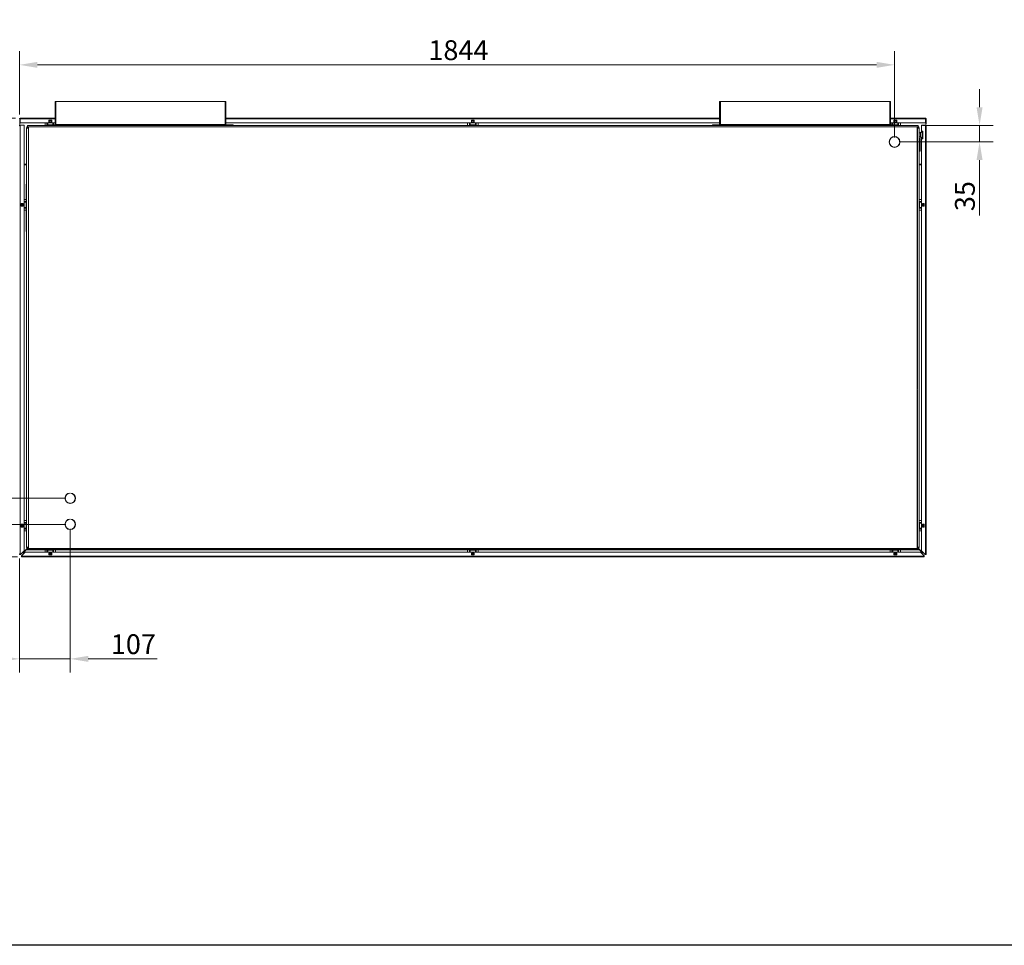
# Model space of a CAD drawing. Units: millimetres. Extents: x 152 to 5491, y 152 to 3838.
# Drawn here: x 1932 to 4006, y 152 to 2102 of the extents above; entities that cross this region are included whole.
import ezdxf

# ---------------------------------------------------------------- set-up
doc = ezdxf.new("R2010")
doc.units = ezdxf.units.MM
doc.header["$LTSCALE"] = 19
for name, color, linetype, lineweight in [('Dimension (ISO)', 7, 'Continuous', 5), ('Symbol (ISO)', 7, 'Continuous', 25), ('Visible (Drawing)', 7, 'Continuous', 5), ('Visible Narrow (ISO)', 7, 'Continuous', 5)]:
    doc.layers.add(name, color=color, linetype=linetype, lineweight=lineweight)
doc.styles.add('Arial 220', font='arial.ttf')
doc.dimstyles.new('Default (Drawing)', dxfattribs={"dimscale": 19, "dimtxt": 2.2, "dimasz": 2, "dimexe": 1.5, "dimexo": 0.5, "dimgap": 0.5, "dimtad": 1, "dimrnd": 0.05, "dimtxsty": 'Arial 220', "dimcen": 0.09, "dimdle": 6, "dimclrd": 8, "dimclre": 8, "dimclrt": 7, "dimazin": 2, "dimtfac": 0.545455, "dimtmove": 0, "dimatfit": 3, "dimfxl": 1, "dimtolj": 1, "dimtzin": 0, "dimlwd": 9, "dimlwe": 9, "dimarcsym": 0})

# ---------------------------------------------------------------- blocks, each defined once
blk = doc.blocks.new('Borders Default Border')
at = {"layer": 'Symbol (ISO)', "flags": 128}
blk.add_lwpolyline([(8, 8), (8, 202), (289, 202), (289, 8), (8, 8)], dxfattribs=at)
blk = doc.blocks.new('*D24')
at = {"layer": 'Defpoints', "color": 0, "transparency": 16777216}
for p in [(1830.6, 1093.9), (2038.2, 1093.9), (2038.2, 1038.9)]:
    blk.add_point(p, dxfattribs=at)
at = {"layer": 'Dimension (ISO)', "color": 8, "lineweight": 9, "transparency": 16777216}
for p, q in [((1830.6, 1131.9), (1830.6, 1169.9)), ((2028.7, 1093.9), (1802.1, 1093.9)), ((1830.6, 1093.9), (1830.6, 1038.9)), ((2028.7, 1038.9), (1802.1, 1038.9)), ((1830.6, 1000.9), (1830.6, 845.2))]:
    blk.add_line(p, q, dxfattribs=at)
at = {"layer": 'Dimension (ISO)', "color": 8, "transparency": 16777216}
for points in [[(1824.2, 1131.9), (1836.9, 1131.9), (1830.6, 1093.9)], [(1824.2, 1000.9), (1836.9, 1000.9), (1830.6, 1038.9)]]:
    blk.add_solid(points, dxfattribs=at)
at = {"layer": 'Dimension (ISO)', "color": 7, "transparency": 16777216, "insert": (1799.8, 854.7), "char_height": 41.8, "attachment_point": 4, "rotation": 90, "style": 'Arial 220'}
blk.add_mtext('\\A1;55', dxfattribs=at)
blk = doc.blocks.new('*D25')
at = {"layer": 'Defpoints', "color": 0, "transparency": 16777216}
for p in [(2038.2, 1038.9), (1931.2, 976.5), (2038.2, 755.5)]:
    blk.add_point(p, dxfattribs=at)
at = {"layer": 'Dimension (ISO)', "color": 8, "lineweight": 9, "transparency": 16777216}
for p, q in [((2038.2, 1029.4), (2038.2, 727)), ((1931.2, 967), (1931.2, 727)), ((1893.2, 755.5), (1855.2, 755.5)), ((1931.2, 755.5), (2038.2, 755.5)), ((2076.2, 755.5), (2221.6, 755.5))]:
    blk.add_line(p, q, dxfattribs=at)
at = {"layer": 'Dimension (ISO)', "color": 8, "transparency": 16777216}
for points in [[(1893.2, 761.9), (1893.2, 749.2), (1931.2, 755.5)], [(2076.2, 761.9), (2076.2, 749.2), (2038.2, 755.5)]]:
    blk.add_solid(points, dxfattribs=at)
at = {"layer": 'Dimension (ISO)', "color": 7, "transparency": 16777216, "insert": (2123.7, 786.4), "char_height": 41.8, "attachment_point": 4, "style": 'Arial 220'}
blk.add_mtext('\\A1;107', dxfattribs=at)
blk = doc.blocks.new('*D35')
at = {"layer": 'Defpoints', "color": 0, "transparency": 16777216}
for p in [(3824.2, 1879.5), (3774.7, 1844.5), (3953.7, 1844.5)]:
    blk.add_point(p, dxfattribs=at)
at = {"layer": 'Dimension (ISO)', "color": 8, "lineweight": 9, "transparency": 16777216}
for p, q in [((3953.7, 1917.5), (3953.7, 1955.5)), ((3833.7, 1879.5), (3982.2, 1879.5)), ((3953.7, 1879.5), (3953.7, 1844.5)), ((3784.2, 1844.5), (3982.2, 1844.5)), ((3953.7, 1806.5), (3953.7, 1689.3))]:
    blk.add_line(p, q, dxfattribs=at)
at = {"layer": 'Dimension (ISO)', "color": 8, "transparency": 16777216}
for points in [[(3947.3, 1917.5), (3960, 1917.5), (3953.7, 1879.5)], [(3947.3, 1806.5), (3960, 1806.5), (3953.7, 1844.5)]]:
    blk.add_solid(points, dxfattribs=at)
at = {"layer": 'Dimension (ISO)', "color": 7, "transparency": 16777216, "insert": (3922.8, 1698.8), "char_height": 41.8, "attachment_point": 4, "rotation": 90, "style": 'Arial 220'}
blk.add_mtext('\\A1;35', dxfattribs=at)
blk = doc.blocks.new('*D40')
at = {"layer": 'Defpoints', "color": 0, "transparency": 16777216}
for p in [(1932.7, 1894.5), (1708.3, 970.5), (1936.7, 970.5)]:
    blk.add_point(p, dxfattribs=at)
at = {"layer": 'Dimension (ISO)', "color": 8, "lineweight": 9, "transparency": 16777216}
for p, q in [((1923.2, 1894.5), (1679.8, 1894.5)), ((1708.3, 1856.5), (1708.3, 1008.5)), ((1927.2, 970.5), (1679.8, 970.5))]:
    blk.add_line(p, q, dxfattribs=at)
at = {"layer": 'Dimension (ISO)', "color": 8, "transparency": 16777216}
for points in [[(1701.9, 1856.5), (1714.6, 1856.5), (1708.3, 1894.5)], [(1701.9, 1008.5), (1714.6, 1008.5), (1708.3, 970.5)]]:
    blk.add_solid(points, dxfattribs=at)
at = {"layer": 'Dimension (ISO)', "color": 7, "transparency": 16777216, "insert": (1677.4, 1386.4), "char_height": 41.8, "attachment_point": 4, "rotation": 90, "style": 'Arial 220'}
blk.add_mtext('\\A1;924', dxfattribs=at)
blk = doc.blocks.new('*D44')
at = {"layer": 'Defpoints', "color": 0, "transparency": 16777216}
for p in [(1931.2, 2007), (1931.2, 1893), (3774.7, 1844.5)]:
    blk.add_point(p, dxfattribs=at)
at = {"layer": 'Dimension (ISO)', "color": 8, "lineweight": 9, "transparency": 16777216}
for p, q in [((1931.2, 1902.5), (1931.2, 2035.5)), ((3774.7, 1854), (3774.7, 2035.5)), ((3736.7, 2007), (1969.2, 2007))]:
    blk.add_line(p, q, dxfattribs=at)
at = {"layer": 'Dimension (ISO)', "color": 8, "transparency": 16777216}
for points in [[(1969.2, 2013.3), (1969.2, 2000.7), (1931.2, 2007)], [(3736.7, 2013.3), (3736.7, 2000.7), (3774.7, 2007)]]:
    blk.add_solid(points, dxfattribs=at)
at = {"layer": 'Dimension (ISO)', "color": 7, "transparency": 16777216, "insert": (2792.6, 2037.9), "char_height": 41.8, "attachment_point": 4, "style": 'Arial 220'}
blk.add_mtext('\\A1;1844', dxfattribs=at)

msp = doc.modelspace()

# ---------------------------------------------------------------- linework, layer by layer
at = {"layer": 'Visible (Drawing)', "color": 7, "lineweight": 5}
for p, q in [((2007.963, 1929.509), (2006.163, 1929.509)), ((2006.163, 1881.309), (2006.163, 1929.509)), ((2007.963, 1881.309), (2007.963, 1929.509)), ((2007.963, 1929.509), (2364.363, 1929.509)), ((2364.363, 1929.509), (2366.163, 1929.509)), ((2366.163, 1929.509), (2366.163, 1881.309)), ((3407.963, 1929.509), (3406.163, 1929.509)), ((3406.163, 1881.309), (3406.163, 1929.509)), ((3407.963, 1881.309), (3407.963, 1929.509)), ((3407.963, 1929.509), (3764.363, 1929.509)), ((3764.363, 1929.509), (3766.163, 1929.509)), ((3766.163, 1929.509), (3766.163, 1881.309)), ((1931.913, 1893.009), (1931.163, 1893.009)), ((1931.913, 1881.759), (1931.913, 1893.009)), ((1932.663, 1893.009), (1932.663, 1894.509)), ((1932.663, 1894.509), (2006.163, 1894.509)), ((1932.663, 1884.509), (1932.663, 1893.009)), ((1993.163, 1890.509), (1999.163, 1890.509)), ((1993.163, 1886.509), (1993.163, 1890.509)), ((1993.663, 1890.192), (1993.663, 1890.509)), ((1993.663, 1890.192), (1993.663, 1889.759)), ((1993.663, 1887.259), (1993.663, 1889.759)), ((1998.663, 1890.509), (1998.663, 1890.192)), ((1998.663, 1889.759), (1998.663, 1890.192)), ((1998.663, 1889.759), (1998.663, 1887.259)), ((1999.163, 1890.509), (1999.163, 1886.509)), ((2366.163, 1894.509), (3406.163, 1894.509)), ((2883.163, 1890.509), (2889.163, 1890.509)), ((2883.163, 1886.509), (2883.163, 1890.509)), ((2883.663, 1890.192), (2883.663, 1890.509)), ((2883.663, 1890.192), (2883.663, 1889.759)), ((2883.663, 1887.259), (2883.663, 1889.759)), ((2888.663, 1890.509), (2888.663, 1890.192)), ((2888.663, 1889.759), (2888.663, 1890.192)), ((2888.663, 1889.759), (2888.663, 1887.259)), ((2889.163, 1890.509), (2889.163, 1886.509)), ((3766.163, 1894.509), (3839.663, 1894.509)), ((3773.163, 1890.509), (3779.163, 1890.509)), ((3773.163, 1886.509), (3773.163, 1890.509)), ((3773.663, 1890.192), (3773.663, 1890.509)), ((3773.663, 1890.192), (3773.663, 1889.759)), ((3773.663, 1887.259), (3773.663, 1889.759)), ((3778.663, 1890.509), (3778.663, 1890.192)), ((3778.663, 1889.759), (3778.663, 1890.192)), ((3778.663, 1889.759), (3778.663, 1887.259)), ((3779.163, 1890.509), (3779.163, 1886.509)), ((3839.663, 1894.509), (3839.663, 1893.009)), ((3839.663, 1893.009), (3839.663, 1884.509)), ((3840.413, 1881.759), (3840.413, 1893.009)), ((3840.413, 1893.009), (3841.163, 1893.009)), ((3841.163, 1893.009), (3841.163, 1881.759)), ((1931.163, 1881.759), (1931.913, 1881.759)), ((1931.163, 1878.509), (1932.663, 1878.509)), ((2006.163, 1884.509), (1932.663, 1884.509)), ((1932.663, 1880.009), (1932.663, 1878.509)), ((1932.663, 1880.009), (1941.163, 1880.009)), ((1941.163, 1880.009), (1941.163, 982.887)), ((1946.163, 1873.509), (1950.163, 1873.509)), ((1946.163, 990.509), (1946.163, 1873.509)), ((1948.163, 1876.509), (1948.163, 1879.509)), ((1948.163, 1879.509), (3824.163, 1879.509)), ((1950.163, 1874.509), (1948.163, 1876.509)), ((1949.913, 1874.759), (1949.913, 1873.509)), ((1950.163, 990.009), (1950.163, 1874.509)), ((3820.163, 1876.509), (1952.163, 1876.509)), ((1985.163, 1884.509), (1985.163, 1879.509)), ((1989.163, 1879.509), (1989.163, 1884.509)), ((1989.163, 1883.509), (1989.663, 1883.509)), ((1989.663, 1883.509), (1990.163, 1883.509)), ((1990.163, 1883.509), (1990.663, 1883.509)), ((1990.663, 1880.496), (1990.663, 1884.509)), ((1990.663, 1879.509), (1990.663, 1880.496)), ((1991.163, 1880.409), (1993.163, 1880.409)), ((1991.163, 1880.409), (1991.163, 1879.509)), ((1999.163, 1886.509), (1993.163, 1886.509)), ((2005.263, 1880.409), (1993.163, 1880.409)), ((1993.663, 1887.259), (1993.663, 1886.826)), ((1993.663, 1886.509), (1993.663, 1886.826)), ((1998.663, 1886.826), (1998.663, 1887.259)), ((1998.663, 1886.826), (1998.663, 1886.509)), ((2001.663, 1884.509), (2001.663, 1880.496)), ((2001.663, 1883.509), (2002.163, 1883.509)), ((2001.663, 1880.496), (2001.663, 1880.409)), ((2002.163, 1883.509), (2002.663, 1883.509)), ((2002.663, 1883.509), (2003.163, 1883.509)), ((2003.163, 1880.409), (2003.163, 1884.509)), ((2007.963, 1881.309), (2006.163, 1881.309)), ((2007.163, 1881.309), (2007.163, 1879.509)), ((2007.963, 1881.309), (2007.963, 1880.409)), ((2007.963, 1880.409), (2009.963, 1880.409)), ((2007.963, 1880.409), (2007.963, 1879.509)), ((2076.919, 1880.409), (2009.963, 1880.409)), ((2076.919, 1879.509), (2076.919, 1880.409)), ((2076.919, 1880.409), (2082.407, 1880.409)), ((2082.407, 1880.409), (2082.407, 1879.509)), ((2150.419, 1880.409), (2082.407, 1880.409)), ((2150.419, 1879.509), (2150.419, 1880.409)), ((2150.419, 1880.409), (2155.907, 1880.409)), ((2155.907, 1880.409), (2155.907, 1879.509)), ((2223.919, 1880.409), (2155.907, 1880.409)), ((2223.919, 1879.509), (2223.919, 1880.409)), ((2223.919, 1880.409), (2229.407, 1880.409)), ((2229.407, 1880.409), (2229.407, 1879.509)), ((2362.363, 1880.409), (2229.407, 1880.409)), ((2362.363, 1880.409), (2364.363, 1880.409)), ((2364.363, 1881.309), (2364.363, 1880.409)), ((2366.163, 1881.309), (2364.363, 1881.309)), ((2364.363, 1879.509), (2364.363, 1880.409)), ((3406.163, 1884.509), (2366.163, 1884.509)), ((2379.163, 1880.409), (2367.063, 1880.409)), ((2379.163, 1880.409), (2381.163, 1880.409)), ((2381.163, 1879.509), (2381.163, 1880.409)), ((2875.163, 1884.509), (2875.163, 1879.509)), ((2879.163, 1879.509), (2879.163, 1884.509)), ((2879.163, 1883.509), (2879.663, 1883.509)), ((2879.663, 1883.509), (2880.163, 1883.509)), ((2880.163, 1883.509), (2880.663, 1883.509)), ((2880.663, 1880.496), (2880.663, 1884.509)), ((2880.663, 1879.509), (2880.663, 1880.496)), ((2889.163, 1886.509), (2883.163, 1886.509)), ((2883.663, 1887.259), (2883.663, 1886.826)), ((2883.663, 1886.509), (2883.663, 1886.826)), ((2888.663, 1886.826), (2888.663, 1887.259)), ((2888.663, 1886.826), (2888.663, 1886.509)), ((2891.663, 1884.509), (2891.663, 1880.496)), ((2891.663, 1883.509), (2892.163, 1883.509)), ((2891.663, 1880.496), (2891.663, 1879.509)), ((2892.163, 1883.509), (2892.663, 1883.509)), ((2892.663, 1883.509), (2893.163, 1883.509)), ((2893.163, 1879.509), (2893.163, 1884.509)), ((2897.163, 1884.509), (2897.163, 1879.509)), ((3391.163, 1880.409), (3393.163, 1880.409)), ((3391.163, 1880.409), (3391.163, 1879.509)), ((3405.263, 1880.409), (3393.163, 1880.409)), ((3407.963, 1881.309), (3406.163, 1881.309)), ((3407.963, 1881.309), (3407.963, 1880.409)), ((3407.963, 1880.409), (3409.963, 1880.409)), ((3407.963, 1880.409), (3407.963, 1879.509)), ((3476.919, 1880.409), (3409.963, 1880.409)), ((3476.919, 1879.509), (3476.919, 1880.409)), ((3476.919, 1880.409), (3482.407, 1880.409)), ((3482.407, 1880.409), (3482.407, 1879.509)), ((3550.419, 1880.409), (3482.407, 1880.409)), ((3550.419, 1879.509), (3550.419, 1880.409)), ((3550.419, 1880.409), (3555.907, 1880.409)), ((3555.907, 1880.409), (3555.907, 1879.509)), ((3623.919, 1880.409), (3555.907, 1880.409)), ((3623.919, 1879.509), (3623.919, 1880.409)), ((3623.919, 1880.409), (3629.407, 1880.409)), ((3629.407, 1880.409), (3629.407, 1879.509)), ((3762.363, 1880.409), (3629.407, 1880.409)), ((3762.363, 1880.409), (3764.363, 1880.409)), ((3764.363, 1881.309), (3764.363, 1880.409)), ((3766.163, 1881.309), (3764.363, 1881.309)), ((3764.363, 1879.509), (3764.363, 1880.409)), ((3765.163, 1881.309), (3765.163, 1879.509)), ((3839.663, 1884.509), (3766.163, 1884.509)), ((3779.163, 1880.409), (3767.063, 1880.409)), ((3769.163, 1880.409), (3769.163, 1884.509)), ((3769.163, 1883.509), (3769.663, 1883.509)), ((3769.663, 1883.509), (3770.163, 1883.509)), ((3770.163, 1883.509), (3770.663, 1883.509)), ((3770.663, 1880.496), (3770.663, 1884.509)), ((3770.663, 1880.409), (3770.663, 1880.496)), ((3779.163, 1886.509), (3773.163, 1886.509)), ((3773.663, 1887.259), (3773.663, 1886.826)), ((3773.663, 1886.509), (3773.663, 1886.826)), ((3778.663, 1886.826), (3778.663, 1887.259)), ((3778.663, 1886.826), (3778.663, 1886.509)), ((3779.163, 1880.409), (3781.163, 1880.409)), ((3781.163, 1879.509), (3781.163, 1880.409)), ((3781.663, 1884.509), (3781.663, 1880.496)), ((3781.663, 1883.509), (3782.163, 1883.509)), ((3781.663, 1880.496), (3781.663, 1879.509)), ((3782.163, 1883.509), (3782.663, 1883.509)), ((3782.663, 1883.509), (3783.163, 1883.509)), ((3783.163, 1879.509), (3783.163, 1884.509)), ((3787.163, 1884.509), (3787.163, 1879.509)), ((3822.017, 1875.259), (3823.163, 1875.259)), ((3824.163, 1876.509), (3822.163, 1874.509)), ((3822.163, 1874.509), (3822.163, 990.009)), ((3823.163, 1875.259), (3823.163, 1323.259)), ((3823.163, 1873.509), (3826.163, 1873.509)), ((3824.163, 1879.509), (3824.163, 1876.509)), ((3826.163, 1873.509), (3826.163, 990.509)), ((3829.695, 1863.61), (3833.549, 1867.464)), ((3831.163, 1880.009), (3839.663, 1880.009)), ((3831.163, 1865.078), (3831.163, 1880.009)), ((3833.549, 1867.464), (3833.549, 1851.464)), ((3833.949, 1867.464), (3833.549, 1867.464)), ((3833.949, 1867.464), (3833.949, 1851.464)), ((3839.663, 1878.509), (3839.663, 1880.009)), ((3839.663, 1878.509), (3841.163, 1878.509)), ((3841.163, 1881.759), (3840.413, 1881.759)), ((3841.163, 1878.509), (3841.163, 976.509)), ((3829.342, 1863.464), (3826.163, 1863.464)), ((3829.342, 1855.464), (3826.163, 1855.464)), ((3826.163, 1852.259), (3827.363, 1852.259)), ((3828.842, 1863.61), (3831.163, 1865.932)), ((3828.842, 1855.317), (3831.163, 1852.996)), ((3828.863, 1826.259), (3828.863, 1850.759)), ((3829.695, 1855.317), (3833.549, 1851.464)), ((3831.163, 982.887), (3831.163, 1853.849)), ((3833.949, 1851.464), (3833.549, 1851.464)), ((3763.682, 1845.144), (3763.281, 1845.144)), ((3763.296, 1843.644), (3763.697, 1843.644)), ((3785.629, 1843.644), (3786.03, 1843.644)), ((3786.046, 1845.144), (3785.645, 1845.144)), ((3826.163, 1824.759), (3827.363, 1824.759)), ((1941.163, 1798.009), (1946.163, 1798.009)), ((3826.163, 1798.009), (3831.163, 1798.009)), ((1945.163, 1755.881), (1945.163, 1655.881)), ((1946.163, 1755.881), (1945.163, 1755.881)), ((1941.163, 1723.009), (1945.163, 1723.009)), ((3831.163, 1723.009), (3826.163, 1723.009)), ((1935.163, 1709.009), (1935.163, 1715.009)), ((1935.163, 1715.009), (1939.163, 1715.009)), ((1935.48, 1714.509), (1935.163, 1714.509)), ((1935.163, 1709.509), (1935.48, 1709.509)), ((1939.163, 1709.009), (1935.163, 1709.009)), ((1935.48, 1714.509), (1935.913, 1714.509)), ((1935.913, 1709.509), (1935.48, 1709.509)), ((1938.413, 1714.509), (1935.913, 1714.509)), ((1935.913, 1709.509), (1938.413, 1709.509)), ((1938.413, 1714.509), (1938.846, 1714.509)), ((1938.846, 1709.509), (1938.413, 1709.509)), ((1939.163, 1714.509), (1938.846, 1714.509)), ((1938.846, 1709.509), (1939.163, 1709.509)), ((1939.163, 1715.009), (1939.163, 1709.009)), ((1945.163, 1719.009), (1941.163, 1719.009)), ((1945.163, 1717.509), (1941.163, 1717.509)), ((1941.163, 1706.509), (1945.163, 1706.509)), ((1945.163, 1705.009), (1941.163, 1705.009)), ((1941.163, 1701.009), (1945.163, 1701.009)), ((1942.163, 1719.009), (1942.163, 1718.509)), ((1942.163, 1718.509), (1942.163, 1718.009)), ((1942.163, 1718.009), (1942.163, 1717.509)), ((1942.163, 1706.509), (1942.163, 1706.009)), ((1942.163, 1706.009), (1942.163, 1705.509)), ((1942.163, 1705.509), (1942.163, 1705.009)), ((3826.163, 1719.009), (3831.163, 1719.009)), ((3826.163, 1717.509), (3827.15, 1717.509)), ((3827.15, 1706.509), (3826.163, 1706.509)), ((3826.163, 1705.009), (3831.163, 1705.009)), ((3831.163, 1701.009), (3826.163, 1701.009)), ((3831.163, 1717.509), (3827.15, 1717.509)), ((3827.15, 1706.509), (3831.163, 1706.509)), ((3830.163, 1718.509), (3830.163, 1719.009)), ((3830.163, 1718.009), (3830.163, 1718.509)), ((3830.163, 1717.509), (3830.163, 1718.009)), ((3830.163, 1706.009), (3830.163, 1706.509)), ((3830.163, 1705.509), (3830.163, 1706.009)), ((3830.163, 1705.009), (3830.163, 1705.509)), ((3833.163, 1709.009), (3833.163, 1715.009)), ((3833.163, 1715.009), (3837.163, 1715.009)), ((3833.48, 1714.509), (3833.163, 1714.509)), ((3833.163, 1709.509), (3833.48, 1709.509)), ((3837.163, 1709.009), (3833.163, 1709.009)), ((3833.48, 1714.509), (3833.913, 1714.509)), ((3833.913, 1709.509), (3833.48, 1709.509)), ((3836.413, 1714.509), (3833.913, 1714.509)), ((3833.913, 1709.509), (3836.413, 1709.509)), ((3836.413, 1714.509), (3836.846, 1714.509)), ((3836.846, 1709.509), (3836.413, 1709.509)), ((3837.163, 1714.509), (3836.846, 1714.509)), ((3836.846, 1709.509), (3837.163, 1709.509)), ((3837.163, 1715.009), (3837.163, 1709.009)), ((1946.163, 1655.881), (1945.163, 1655.881)), ((1945.163, 1655.881), (1945.163, 1655.871)), ((1946.163, 1655.871), (1945.163, 1655.871)), ((3823.163, 1323.259), (3822.163, 1323.259)), ((3822.163, 1321.509), (3823.163, 1321.509)), ((3823.163, 1321.509), (3823.163, 989.509)), ((2037.473, 1104.887), (2037.473, 1104.586)), ((2038.973, 1104.578), (2038.973, 1104.879)), ((2037.473, 1083.231), (2037.473, 1082.93)), ((2038.973, 1082.938), (2038.973, 1083.239)), ((1935.163, 1033.009), (1935.163, 1039.009)), ((1935.163, 1039.009), (1939.163, 1039.009)), ((1935.48, 1038.509), (1935.163, 1038.509)), ((1935.48, 1038.509), (1935.913, 1038.509)), ((1938.413, 1038.509), (1935.913, 1038.509)), ((1938.413, 1038.509), (1938.846, 1038.509)), ((1939.163, 1038.509), (1938.846, 1038.509)), ((1939.163, 1039.009), (1939.163, 1033.009)), ((1941.163, 1047.009), (1946.163, 1047.009)), ((1946.163, 1043.009), (1941.163, 1043.009)), ((1945.176, 1041.509), (1941.163, 1041.509)), ((1942.163, 1043.009), (1942.163, 1042.509)), ((1942.163, 1042.509), (1942.163, 1042.009)), ((1942.163, 1042.009), (1942.163, 1041.509)), ((1945.176, 1041.509), (1946.163, 1041.509)), ((2037.473, 1049.887), (2037.473, 1049.586)), ((2038.973, 1049.578), (2038.973, 1049.879)), ((3831.163, 1047.009), (3826.163, 1047.009)), ((3826.163, 1043.009), (3831.163, 1043.009)), ((3826.163, 1041.509), (3827.15, 1041.509)), ((3831.163, 1041.509), (3827.15, 1041.509)), ((3830.163, 1042.509), (3830.163, 1043.009)), ((3830.163, 1042.009), (3830.163, 1042.509)), ((3830.163, 1041.509), (3830.163, 1042.009)), ((3833.163, 1033.009), (3833.163, 1039.009)), ((3833.163, 1039.009), (3837.163, 1039.009)), ((3833.48, 1038.509), (3833.163, 1038.509)), ((3833.48, 1038.509), (3833.913, 1038.509)), ((3836.413, 1038.509), (3833.913, 1038.509)), ((3836.413, 1038.509), (3836.846, 1038.509)), ((3837.163, 1038.509), (3836.846, 1038.509)), ((3837.163, 1039.009), (3837.163, 1033.009)), ((1935.163, 1033.509), (1935.48, 1033.509)), ((1939.163, 1033.009), (1935.163, 1033.009)), ((1935.913, 1033.509), (1935.48, 1033.509)), ((1935.913, 1033.509), (1938.413, 1033.509)), ((1938.846, 1033.509), (1938.413, 1033.509)), ((1938.846, 1033.509), (1939.163, 1033.509)), ((1941.163, 1030.509), (1945.176, 1030.509)), ((1946.163, 1029.009), (1941.163, 1029.009)), ((1941.163, 1025.009), (1946.163, 1025.009)), ((1942.163, 1030.509), (1942.163, 1030.009)), ((1942.163, 1030.009), (1942.163, 1029.509)), ((1942.163, 1029.509), (1942.163, 1029.009)), ((1946.163, 1030.509), (1945.176, 1030.509)), ((2037.473, 1028.231), (2037.473, 1027.93)), ((2038.973, 1027.938), (2038.973, 1028.239)), ((3827.15, 1030.509), (3826.163, 1030.509)), ((3826.163, 1029.009), (3831.163, 1029.009)), ((3831.163, 1025.009), (3826.163, 1025.009)), ((3827.15, 1030.509), (3831.163, 1030.509)), ((3830.163, 1030.009), (3830.163, 1030.509)), ((3830.163, 1029.509), (3830.163, 1030.009)), ((3830.163, 1029.009), (3830.163, 1029.509)), ((3833.163, 1033.509), (3833.48, 1033.509)), ((3837.163, 1033.009), (3833.163, 1033.009)), ((3833.913, 1033.509), (3833.48, 1033.509)), ((3833.913, 1033.509), (3836.413, 1033.509)), ((3836.846, 1033.509), (3836.413, 1033.509)), ((3836.846, 1033.509), (3837.163, 1033.509)), ((1932.663, 976.509), (1931.163, 976.509)), ((1934.785, 976.509), (1932.663, 976.509)), ((1933.724, 976.509), (1933.194, 975.978)), ((1933.724, 975.448), (1934.785, 976.509)), ((1941.163, 982.887), (1934.785, 976.509)), ((1936.663, 974.13), (1943.042, 980.509)), ((1938.163, 979.362), (1938.163, 979.887)), ((1938.163, 979.362), (1939.517, 978.009)), ((1940.542, 978.009), (1939.517, 978.009)), ((1940.163, 980.362), (1946.163, 986.362)), ((1940.163, 980.362), (1940.517, 980.009)), ((1940.517, 980.009), (1946.163, 985.655)), ((1943.042, 980.509), (3829.285, 980.509)), ((1946.163, 990.509), (1950.163, 990.509)), ((1946.163, 986.509), (1947.663, 986.509)), ((1946.163, 985.509), (1946.163, 986.509)), ((1947.663, 985.509), (1946.163, 985.509)), ((1946.31, 986.509), (1947.409, 987.608)), ((1947.017, 986.509), (1947.794, 987.286)), ((1948.663, 987.509), (1947.663, 986.509)), ((1947.663, 986.509), (1947.663, 985.509)), ((3824.663, 985.509), (1947.663, 985.509)), ((1948.663, 987.509), (1950.34, 989.186)), ((1948.824, 989.023), (1949.913, 990.112)), ((1949.242, 988.734), (1950.017, 989.509)), ((1949.913, 990.509), (1949.913, 989.509)), ((1949.913, 989.509), (1950.227, 989.509)), ((3820.163, 988.009), (1952.163, 988.009)), ((1985.163, 980.509), (1985.163, 985.509)), ((1989.163, 985.509), (1989.163, 980.509)), ((1989.163, 981.509), (1989.663, 981.509)), ((1989.663, 981.509), (1990.163, 981.509)), ((1990.163, 981.509), (1990.663, 981.509)), ((1990.663, 984.522), (1990.663, 985.509)), ((1990.663, 984.522), (1990.663, 980.509)), ((1993.163, 974.509), (1993.163, 978.509)), ((1993.163, 978.509), (1999.163, 978.509)), ((1993.663, 978.509), (1993.663, 978.192)), ((1993.663, 977.759), (1993.663, 978.192)), ((1993.663, 977.759), (1993.663, 975.259)), ((1993.663, 974.826), (1993.663, 975.259)), ((1993.663, 974.826), (1993.663, 974.509)), ((1998.663, 978.192), (1998.663, 978.509)), ((1998.663, 978.192), (1998.663, 977.759)), ((1998.663, 975.259), (1998.663, 977.759)), ((1998.663, 975.259), (1998.663, 974.826)), ((1998.663, 974.509), (1998.663, 974.826)), ((1999.163, 978.509), (1999.163, 974.509)), ((2001.663, 985.509), (2001.663, 984.522)), ((2001.663, 980.509), (2001.663, 984.522)), ((2001.663, 981.509), (2002.163, 981.509)), ((2002.163, 981.509), (2002.663, 981.509)), ((2002.663, 981.509), (2003.163, 981.509)), ((2003.163, 985.509), (2003.163, 980.509)), ((2007.163, 980.509), (2007.163, 985.509)), ((2875.163, 980.509), (2875.163, 985.509)), ((2879.163, 985.509), (2879.163, 980.509)), ((2879.163, 981.509), (2879.663, 981.509)), ((2879.663, 981.509), (2880.163, 981.509)), ((2880.163, 981.509), (2880.663, 981.509)), ((2880.663, 984.522), (2880.663, 985.509)), ((2880.663, 984.522), (2880.663, 980.509)), ((2883.163, 974.509), (2883.163, 978.509)), ((2883.163, 978.509), (2889.163, 978.509)), ((2883.663, 978.509), (2883.663, 978.192)), ((2883.663, 977.759), (2883.663, 978.192)), ((2883.663, 977.759), (2883.663, 975.259)), ((2883.663, 974.826), (2883.663, 975.259)), ((2883.663, 974.826), (2883.663, 974.509)), ((2888.663, 978.192), (2888.663, 978.509)), ((2888.663, 978.192), (2888.663, 977.759)), ((2888.663, 975.259), (2888.663, 977.759)), ((2888.663, 975.259), (2888.663, 974.826)), ((2888.663, 974.509), (2888.663, 974.826)), ((2889.163, 978.509), (2889.163, 974.509)), ((2891.663, 985.509), (2891.663, 984.522)), ((2891.663, 980.509), (2891.663, 984.522)), ((2891.663, 981.509), (2892.163, 981.509)), ((2892.163, 981.509), (2892.663, 981.509)), ((2892.663, 981.509), (2893.163, 981.509)), ((2893.163, 985.509), (2893.163, 980.509)), ((2897.163, 980.509), (2897.163, 985.509)), ((3765.163, 980.509), (3765.163, 985.509)), ((3769.163, 985.509), (3769.163, 980.509)), ((3769.163, 981.509), (3769.663, 981.509)), ((3769.663, 981.509), (3770.163, 981.509)), ((3770.163, 981.509), (3770.663, 981.509)), ((3770.663, 984.522), (3770.663, 985.509)), ((3770.663, 984.522), (3770.663, 980.509)), ((3773.163, 974.509), (3773.163, 978.509)), ((3773.163, 978.509), (3779.163, 978.509)), ((3773.663, 978.509), (3773.663, 978.192)), ((3773.663, 977.759), (3773.663, 978.192)), ((3773.663, 977.759), (3773.663, 975.259)), ((3773.663, 974.826), (3773.663, 975.259)), ((3773.663, 974.826), (3773.663, 974.509)), ((3778.663, 978.192), (3778.663, 978.509)), ((3778.663, 978.192), (3778.663, 977.759)), ((3778.663, 975.259), (3778.663, 977.759)), ((3778.663, 975.259), (3778.663, 974.826)), ((3778.663, 974.509), (3778.663, 974.826)), ((3779.163, 978.509), (3779.163, 974.509)), ((3781.663, 985.509), (3781.663, 984.522)), ((3781.663, 980.509), (3781.663, 984.522)), ((3781.663, 981.509), (3782.163, 981.509)), ((3782.163, 981.509), (3782.663, 981.509)), ((3782.663, 981.509), (3783.163, 981.509)), ((3783.163, 985.509), (3783.163, 980.509)), ((3787.163, 980.509), (3787.163, 985.509)), ((3821.986, 989.186), (3823.663, 987.509)), ((3822.1, 989.509), (3823.163, 989.509)), ((3823.085, 988.734), (3822.31, 989.509)), ((3823.502, 989.023), (3823.017, 989.509)), ((3823.163, 990.509), (3826.163, 990.509)), ((3824.663, 986.509), (3823.663, 987.509)), ((3825.31, 986.509), (3824.533, 987.286)), ((3824.663, 986.509), (3826.163, 986.509)), ((3824.663, 986.509), (3824.663, 985.509)), ((3826.163, 985.509), (3824.663, 985.509)), ((3826.017, 986.509), (3824.918, 987.608)), ((3826.163, 986.509), (3826.163, 985.509)), ((3832.163, 980.362), (3826.163, 986.362)), ((3831.81, 980.009), (3826.163, 985.655)), ((3829.285, 980.509), (3835.663, 974.13)), ((3837.542, 976.509), (3831.163, 982.887)), ((3832.81, 978.009), (3831.785, 978.009)), ((3831.81, 980.009), (3832.163, 980.362)), ((3832.81, 978.009), (3834.163, 979.362)), ((3834.163, 979.887), (3834.163, 979.362)), ((3838.603, 975.448), (3837.542, 976.509)), ((3839.663, 976.509), (3837.542, 976.509)), ((3838.603, 976.509), (3839.133, 975.978)), ((3841.163, 976.509), (3839.663, 976.509)), ((1935.603, 973.069), (1936.663, 974.13)), ((1936.663, 973.069), (1936.133, 972.539)), ((1936.663, 972.009), (1936.663, 974.13)), ((1936.663, 970.509), (1936.663, 972.009)), ((3835.663, 970.509), (1936.663, 970.509)), ((1999.163, 974.509), (1993.163, 974.509)), ((2889.163, 974.509), (2883.163, 974.509)), ((3779.163, 974.509), (3773.163, 974.509)), ((3835.663, 974.13), (3835.663, 972.009)), ((3836.724, 973.069), (3835.663, 974.13)), ((3835.663, 973.069), (3836.194, 972.539)), ((3835.663, 972.009), (3835.663, 970.509))]:
    msp.add_line(p, q, dxfattribs=at)
for centre, radius, start, end in [((1932.663, 1893.009), 1.5, 90, 180), ((1932.663, 1893.009), 0.75, 90, 180), ((3839.663, 1893.009), 1.5, 0, 90), ((3839.663, 1893.009), 0.75, 0, 90), ((1932.663, 1878.509), 1.5, 90, 180), ((1932.663, 1878.509), 0.75, 90, 180), ((1950.163, 1873.509), 4, 120, 180), ((1950.163, 1873.509), 2, 114.295189, 180), ((1952.163, 1874.509), 2, 90, 180), ((2005.263, 1881.309), 1.8, 270, 0), ((2005.263, 1881.309), 0.9, 270, 0), ((2367.063, 1881.309), 1.8, 180, 270), ((2367.063, 1881.309), 0.9, 180, 270), ((3405.263, 1881.309), 1.8, 270, 0), ((3405.263, 1881.309), 0.9, 270, 0), ((3767.063, 1881.309), 1.8, 180, 270), ((3767.063, 1881.309), 0.9, 180, 270), ((3820.163, 1874.509), 2, 0, 90), ((3822.163, 1873.509), 2, 61.044976, 65.704811), ((3822.163, 1873.509), 2, 0, 60), ((3822.163, 1873.509), 4, 0, 60), ((3839.663, 1878.509), 1.5, 0, 90), ((3839.663, 1878.509), 0.75, 0, 90), ((3774.663, 1844.509), 11.4, 3.194147, 176.805853), ((3774.663, 1844.509), 11, 3.310425, 176.689575), ((3827.363, 1850.759), 1.5, 0, 90), ((3828.488, 1863.964), 0.5, 270, 315), ((3828.488, 1854.964), 0.5, 45, 90), ((3829.342, 1863.964), 0.5, 270, 315), ((3829.342, 1854.964), 0.5, 45, 90), ((3774.663, 1844.509), 11.4, 184.350605, 355.649395), ((3774.663, 1844.509), 11, 184.509131, 355.490869), ((3827.363, 1826.259), 1.5, 270, 0), ((2038.163, 1093.909), 11, 93.598225, 266.401775), ((2038.163, 1093.909), 10.7, 93.699248, 266.300752), ((2038.163, 1093.909), 11, 274.221018, 85.778982), ((2038.163, 1093.909), 10.7, 274.339588, 85.660412), ((2038.163, 1038.909), 11, 93.598225, 266.401775), ((2038.163, 1038.909), 10.7, 93.699248, 266.300752), ((2038.163, 1038.909), 11, 274.221018, 85.778982), ((2038.163, 1038.909), 10.7, 274.339588, 85.660412), ((1932.663, 976.509), 1.5, 180, 315), ((1932.663, 976.509), 0.75, 180, 315), ((1950.163, 990.509), 4, 180, 240.37676), ((1950.163, 990.509), 2, 180, 257.02776), ((1952.163, 990.009), 2, 180, 270), ((3820.163, 990.009), 2, 270, 0), ((3822.163, 990.509), 2, 282.97224, 0), ((3822.163, 990.509), 4, 299.62324, 0), ((3839.663, 976.509), 1.5, 225, 0), ((3839.663, 976.509), 0.75, 225, 0), ((1936.663, 972.009), 1.5, 135, 270), ((1936.663, 972.009), 0.75, 135, 270), ((3835.663, 972.009), 1.5, 270, 45), ((3835.663, 972.009), 0.75, 270, 45)]:
    msp.add_arc(centre, radius, start, end, dxfattribs=at)
for points, knots in [([(1938.168, 979.365), (1938.166, 979.364), (1938.196, 979.379), (1938.26, 979.411), (1938.489, 979.525), (1939.146, 979.853), (1939.884, 980.222), (1939.976, 980.269), (1940.07, 980.315), (1940.163, 980.362)], [0, 0, 0, 0, 0.31268722, 0.31268722, 0.31268722, 1.43048629, 1.43048629, 1.43048629, 1.57079633, 1.57079633, 1.57079633, 1.57079633]), ([(1940.163, 980.362), (1940.07, 980.315), (1939.976, 980.269), (1939.884, 980.222), (1939.146, 979.853), (1938.489, 979.525), (1938.26, 979.411), (1938.196, 979.379), (1938.166, 979.364), (1938.168, 979.365)], [-1.57079633, -1.57079633, -1.57079633, -1.57079633, -1.43048629, -1.43048629, -1.43048629, -0.31268722, -0.31268722, -0.31268722, 0, 0, 0, 0]), ([(1939.519, 978.013), (1939.518, 978.012), (1939.533, 978.042), (1939.565, 978.106), (1939.68, 978.335), (1940.008, 978.991), (1940.377, 979.729), (1940.423, 979.822), (1940.47, 979.915), (1940.517, 980.009)], [0, 0, 0, 0, 0.31268722, 0.31268722, 0.31268722, 1.43048629, 1.43048629, 1.43048629, 1.57079633, 1.57079633, 1.57079633, 1.57079633]), ([(1940.517, 980.009), (1940.47, 979.915), (1940.423, 979.822), (1940.377, 979.729), (1940.008, 978.991), (1939.68, 978.335), (1939.565, 978.106), (1939.533, 978.042), (1939.518, 978.012), (1939.519, 978.013)], [-1.57079633, -1.57079633, -1.57079633, -1.57079633, -1.43048629, -1.43048629, -1.43048629, -0.31268722, -0.31268722, -0.31268722, 0, 0, 0, 0]), ([(3832.807, 978.013), (3832.808, 978.012), (3832.793, 978.042), (3832.761, 978.106), (3832.647, 978.335), (3832.318, 978.991), (3831.95, 979.729), (3831.903, 979.822), (3831.856, 979.915), (3831.81, 980.009)], [0, 0, 0, 0, 0.31268722, 0.31268722, 0.31268722, 1.43048629, 1.43048629, 1.43048629, 1.57079633, 1.57079633, 1.57079633, 1.57079633]), ([(3831.81, 980.009), (3831.856, 979.915), (3831.903, 979.822), (3831.95, 979.729), (3832.318, 978.991), (3832.647, 978.335), (3832.761, 978.106), (3832.793, 978.042), (3832.808, 978.012), (3832.807, 978.013)], [-1.57079633, -1.57079633, -1.57079633, -1.57079633, -1.43048629, -1.43048629, -1.43048629, -0.31268722, -0.31268722, -0.31268722, 0, 0, 0, 0]), ([(3834.158, 979.365), (3834.16, 979.364), (3834.13, 979.379), (3834.066, 979.411), (3833.837, 979.525), (3833.181, 979.853), (3832.443, 980.222), (3832.35, 980.269), (3832.257, 980.315), (3832.163, 980.362)], [0, 0, 0, 0, 0.31268722, 0.31268722, 0.31268722, 1.43048629, 1.43048629, 1.43048629, 1.57079633, 1.57079633, 1.57079633, 1.57079633]), ([(3832.163, 980.362), (3832.257, 980.315), (3832.35, 980.269), (3832.443, 980.222), (3833.181, 979.853), (3833.837, 979.525), (3834.066, 979.411), (3834.13, 979.379), (3834.16, 979.364), (3834.158, 979.365)], [-1.57079633, -1.57079633, -1.57079633, -1.57079633, -1.43048629, -1.43048629, -1.43048629, -0.31268722, -0.31268722, -0.31268722, 0, 0, 0, 0])]:
    msp.add_open_spline(points, degree=3, knots=knots, dxfattribs=at)
at = {"layer": 'Visible Narrow (ISO)', "color": 7, "lineweight": 5}
for p, q in [((2364.363, 1929.509), (2364.363, 1881.309)), ((3764.363, 1929.509), (3764.363, 1881.309)), ((2006.163, 1893.009), (1932.663, 1893.009)), ((1993.663, 1890.192), (1998.663, 1890.192)), ((1993.663, 1889.759), (1998.663, 1889.759)), ((3406.163, 1893.009), (2366.163, 1893.009)), ((2883.663, 1890.192), (2888.663, 1890.192)), ((2883.663, 1889.759), (2888.663, 1889.759)), ((3839.663, 1893.009), (3766.163, 1893.009)), ((3773.663, 1890.192), (3778.663, 1890.192)), ((3773.663, 1889.759), (3778.663, 1889.759)), ((1932.663, 1878.509), (1932.663, 976.509)), ((1952.163, 1876.509), (1948.163, 1876.509)), ((1989.663, 1883.509), (1989.663, 1879.509)), ((1990.163, 1879.509), (1990.163, 1883.509)), ((2001.663, 1880.496), (1990.663, 1880.496)), ((1993.163, 1879.509), (1993.163, 1880.409)), ((1993.663, 1887.259), (1998.663, 1887.259)), ((1993.663, 1886.826), (1998.663, 1886.826)), ((2002.163, 1883.509), (2002.163, 1880.409)), ((2002.663, 1880.409), (2002.663, 1883.509)), ((2007.963, 1881.309), (2364.363, 1881.309)), ((2009.963, 1879.509), (2009.963, 1880.409)), ((2362.363, 1880.409), (2362.363, 1879.509)), ((2379.163, 1880.409), (2379.163, 1879.509)), ((2879.663, 1883.509), (2879.663, 1879.509)), ((2880.163, 1879.509), (2880.163, 1883.509)), ((2891.663, 1880.496), (2880.663, 1880.496)), ((2883.663, 1887.259), (2888.663, 1887.259)), ((2883.663, 1886.826), (2888.663, 1886.826)), ((2892.163, 1883.509), (2892.163, 1879.509)), ((2892.663, 1879.509), (2892.663, 1883.509)), ((3393.163, 1879.509), (3393.163, 1880.409)), ((3407.963, 1881.309), (3764.363, 1881.309)), ((3409.963, 1879.509), (3409.963, 1880.409)), ((3762.363, 1880.409), (3762.363, 1879.509)), ((3769.663, 1883.509), (3769.663, 1880.409)), ((3770.163, 1880.409), (3770.163, 1883.509)), ((3781.663, 1880.496), (3770.663, 1880.496)), ((3773.663, 1887.259), (3778.663, 1887.259)), ((3773.663, 1886.826), (3778.663, 1886.826)), ((3779.163, 1880.409), (3779.163, 1879.509)), ((3782.163, 1883.509), (3782.163, 1879.509)), ((3782.663, 1879.509), (3782.663, 1883.509)), ((3824.163, 1876.509), (3820.163, 1876.509)), ((3839.663, 976.509), (3839.663, 1878.509)), ((3827.363, 1824.759), (3827.363, 1852.259)), ((3828.842, 1863.61), (3828.842, 1863.464)), ((3828.842, 1855.464), (3828.842, 1855.317)), ((3829.342, 1855.464), (3829.342, 1863.464)), ((3829.695, 1863.61), (3829.695, 1855.317)), ((1946.163, 1796.009), (1941.163, 1796.009)), ((3831.163, 1796.009), (3826.163, 1796.009)), ((1935.48, 1714.509), (1935.48, 1709.509)), ((1935.913, 1714.509), (1935.913, 1709.509)), ((1938.413, 1714.509), (1938.413, 1709.509)), ((1938.846, 1714.509), (1938.846, 1709.509)), ((1942.163, 1718.509), (1945.163, 1718.509)), ((1945.163, 1718.009), (1942.163, 1718.009)), ((1942.163, 1706.009), (1945.163, 1706.009)), ((1945.163, 1705.509), (1942.163, 1705.509)), ((3826.163, 1718.509), (3830.163, 1718.509)), ((3830.163, 1718.009), (3826.163, 1718.009)), ((3826.163, 1706.009), (3830.163, 1706.009)), ((3830.163, 1705.509), (3826.163, 1705.509)), ((3827.15, 1706.509), (3827.15, 1717.509)), ((3833.48, 1709.509), (3833.48, 1714.509)), ((3833.913, 1709.509), (3833.913, 1714.509)), ((3836.413, 1709.509), (3836.413, 1714.509)), ((3836.846, 1709.509), (3836.846, 1714.509)), ((1935.48, 1038.509), (1935.48, 1033.509)), ((1935.913, 1038.509), (1935.913, 1033.509)), ((1938.413, 1038.509), (1938.413, 1033.509)), ((1938.846, 1038.509), (1938.846, 1033.509)), ((1942.163, 1042.509), (1946.163, 1042.509)), ((1946.163, 1042.009), (1942.163, 1042.009)), ((1945.176, 1041.509), (1945.176, 1030.509)), ((3826.163, 1042.509), (3830.163, 1042.509)), ((3830.163, 1042.009), (3826.163, 1042.009)), ((3827.15, 1030.509), (3827.15, 1041.509)), ((3833.48, 1033.509), (3833.48, 1038.509)), ((3833.913, 1033.509), (3833.913, 1038.509)), ((3836.413, 1033.509), (3836.413, 1038.509)), ((3836.846, 1033.509), (3836.846, 1038.509)), ((1942.163, 1030.009), (1946.163, 1030.009)), ((1946.163, 1029.509), (1942.163, 1029.509)), ((3826.163, 1030.009), (3830.163, 1030.009)), ((3830.163, 1029.509), (3826.163, 1029.509)), ((1940.163, 981.887), (1940.163, 980.362)), ((1940.517, 980.009), (1942.542, 980.009)), ((3823.663, 987.509), (1948.663, 987.509)), ((1949.456, 989.655), (1949.81, 989.302)), ((1989.663, 981.509), (1989.663, 985.509)), ((1990.163, 985.509), (1990.163, 981.509)), ((1990.663, 984.522), (2001.663, 984.522)), ((1993.663, 978.192), (1998.663, 978.192)), ((1993.663, 977.759), (1998.663, 977.759)), ((1993.663, 975.259), (1998.663, 975.259)), ((1993.663, 974.826), (1998.663, 974.826)), ((2002.163, 981.509), (2002.163, 985.509)), ((2002.663, 985.509), (2002.663, 981.509)), ((2879.663, 981.509), (2879.663, 985.509)), ((2880.163, 985.509), (2880.163, 981.509)), ((2880.663, 984.522), (2891.663, 984.522)), ((2883.663, 978.192), (2888.663, 978.192)), ((2883.663, 977.759), (2888.663, 977.759)), ((2883.663, 975.259), (2888.663, 975.259)), ((2883.663, 974.826), (2888.663, 974.826)), ((2892.163, 981.509), (2892.163, 985.509)), ((2892.663, 985.509), (2892.663, 981.509)), ((3769.663, 981.509), (3769.663, 985.509)), ((3770.163, 985.509), (3770.163, 981.509)), ((3770.663, 984.522), (3781.663, 984.522)), ((3773.663, 978.192), (3778.663, 978.192)), ((3773.663, 977.759), (3778.663, 977.759)), ((3773.663, 975.259), (3778.663, 975.259)), ((3773.663, 974.826), (3778.663, 974.826)), ((3782.163, 981.509), (3782.163, 985.509)), ((3782.663, 985.509), (3782.663, 981.509)), ((3822.517, 989.302), (3822.724, 989.509)), ((3829.785, 980.009), (3831.81, 980.009)), ((3832.163, 980.362), (3832.163, 981.887)), ((1936.663, 972.009), (3835.663, 972.009))]:
    msp.add_line(p, q, dxfattribs=at)

# ---------------------------------------------------------------- block references
at = {"xscale": 19, "yscale": 19, "zscale": 19}
msp.add_blockref('Borders Default Border', (0, 0), dxfattribs=at)

# ---------------------------------------------------------------- dimensions: what is measured, and where the dimension line sits
at = {"layer": 'Dimension (ISO)'}
for base, p1, p2, angle, override, picture, middle in [((1931.163259699, 2007.008655773), (3774.663259699, 1844.508655773), (1931.163259699, 1893.008655773), 180, {"dimdec": 0, "dimtp": 0, "dimtm": 0, "dimtdec": 2, "dimtofl": 0, "dimatfit": 1}, '*D44', (2852.913259699, 2007.008655773)), ((3953.663, 1844.509), (3824.163, 1879.509), (3774.663, 1844.509), 270, {"dimatfit": 1}, '*D35', (3953.663, 1728.927)), ((1708.266, 970.509), (1932.663, 1894.509), (1936.663, 970.509), 270, {"dimdec": 2, "dimtp": 0, "dimtm": 0, "dimtdec": 2, "dimtofl": 0, "dimatfit": 1}, '*D40', (1708.266, 1432.509)), ((1830.579, 1093.909), (2038.163, 1038.909), (2038.163, 1093.909), 90, {"dimdec": 2, "dimtp": 0, "dimtm": 0, "dimtdec": 2, "dimtofl": 1, "dimatfit": 1}, '*D24', (1830.579, 884.812))]:
    dim = msp.add_linear_dim(base=base, p1=p1, p2=p2, angle=angle, dimstyle='Default (Drawing)', override=override, dxfattribs=at)
    dim.commit()
    dim.dimension.update_dxf_attribs({"geometry": picture, "text_midpoint": middle, "dimtype": 160})
dim = msp.add_linear_dim(base=(2038.163, 755.543), p1=(1931.163, 976.509), p2=(2038.163, 1038.909), dimstyle='Default (Drawing)', override={"dimatfit": 1}, dxfattribs=at)
dim.commit()
dim.dimension.update_dxf_attribs({"geometry": '*D25', "text_midpoint": (2167.873, 755.543), "dimtype": 160})

doc.saveas('drawing.dxf')
